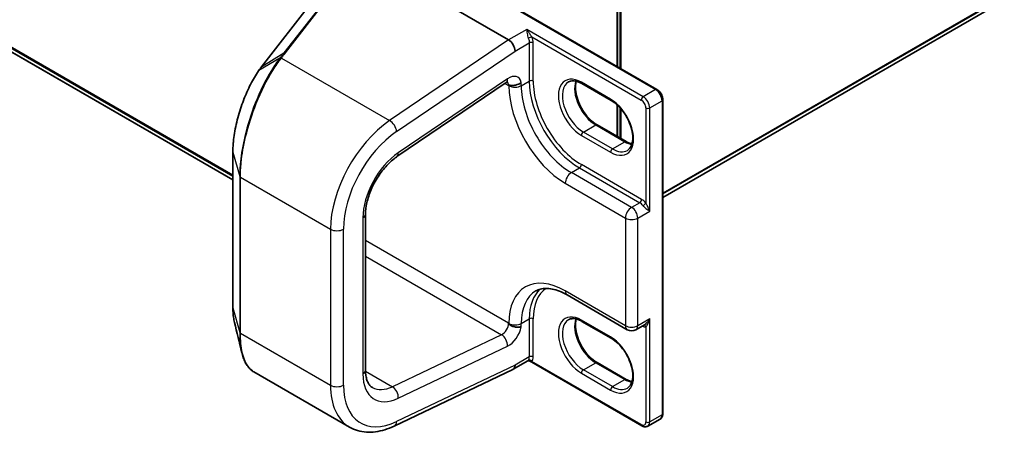
# Model space of a CAD drawing. Units: millimetres. Extents: x 7 to 8073, y 4 to 1690.
# Drawn here: x 40 to 51, y 70 to 75 of the extents above; entities that cross this region are included whole.
import ezdxf

# ---------------------------------------------------------------- set-up
doc = ezdxf.new("R2010")
doc.units = ezdxf.units.MM
doc.header["$LTSCALE"] = 0.5
doc.layers.get('Defpoints').update_dxf_attribs({"lineweight": 25})
for name, color, linetype, lineweight in [('Dimension (ISO)', 7, 'Continuous', 18), ('Visible (ISO)', 7, 'Continuous', 35), ('Visible Narrow (ISO)', 7, 'Continuous', 25)]:
    doc.layers.add(name, color=color, linetype=linetype, lineweight=lineweight)
doc.styles.add('Note Text (TK)', font='MS PGothic.ttf')
doc.dimstyles.new('Default - Method 1b (TK)', dxfattribs={"dimscale": 0.5, "dimtxt": 2.5, "dimasz": 2.5, "dimexe": 1, "dimexo": 1.5, "dimgap": 1, "dimtad": 1, "dimrnd": 1e-08, "dimdsep": 46, "dimtxsty": 'Note Text (TK)', "dimblk": 'OPEN', "dimcen": 0.09, "dimdle": 5, "dimclrd": 100, "dimclre": 100, "dimclrt": 7, "dimadec": 1, "dimazin": 1, "dimtfac": 1, "dimtmove": 0, "dimatfit": 3, "dimldrblk": 'OPEN', "dimfxl": 1, "dimtolj": 1, "dimlwd": -1, "dimlwe": -1, "dimarcsym": 0})

# ---------------------------------------------------------------- blocks, each defined once
blk = doc.blocks.new('_Open')
at = {"color": 0, "linetype": 'ByBlock', "lineweight": -2}
for p, q in [((-1, 0.1667), (0, 0)), ((-1, -0.1667), (0, 0)), ((0, 0), (-1, 0))]:
    blk.add_line(p, q, dxfattribs=at)
blk = doc.blocks.new('*D17')
at = {"layer": 'Defpoints', "color": 0}
for p in [(74.464, 89.018), (81.182, 85.139), (46.838, 70.301)]:
    blk.add_point(p, dxfattribs=at)
at = {"layer": 'Dimension (ISO)', "color": 100}
for p, q in [((75.211, 88.586), (81.68, 84.851)), ((52.452, 68.314), (80.103, 84.507)), ((47.585, 69.87), (51.872, 67.395))]:
    blk.add_line(p, q, dxfattribs=at)
at = {"layer": 'Dimension (ISO)', "color": 100, "xscale": 1.25, "yscale": 1.25, "zscale": 1.25}
for p, rotation in [((81.182, 85.139), 30.3542871122356), ((51.373, 67.683), 210.3542871122356)]:
    blk.add_blockref('_Open', p, dxfattribs=dict(at, rotation=rotation))
at = {"layer": 'Dimension (ISO)', "color": 7, "insert": (64.838, 76.738), "char_height": 1.25, "attachment_point": 4, "rotation": 30.3543, "style": 'Note Text (TK)'}
blk.add_mtext('\\A1;{\\Q-29.646;\\W0.819;\\H0.816x; \\fＭＳ Ｐゴシック|b0|i0;430}', dxfattribs=at)

msp = doc.modelspace()

# ---------------------------------------------------------------- linework, layer by layer
at = {"layer": 'Visible (ISO)'}
for p, q in [((16.49159, 87.93103), (42.37212, 72.9889)), ((47.06659, 72.79534), (73.28239, 87.93103)), ((43.64873, 75.51651), (45.38196, 74.51583)), ((46.57162, 74.22288), (46.57162, 75.52758)), ((46.60697, 75.57404), (46.60697, 74.20247)), ((45.06262, 75.0941), (47.0021, 73.97434)), ((43.23201, 74.92654), (42.68432, 74.22042)), ((44.16369, 73.2407), (45.35507, 74.0489)), ((46.50187, 73.85502), (46.18367, 74.03873)), ((47.06659, 70.43334), (47.06659, 73.86263)), ((46.57162, 73.45946), (46.57162, 73.80232)), ((46.60697, 73.76534), (46.60697, 73.43904)), ((46.34802, 73.58855), (46.66622, 73.40484)), ((42.37212, 73.29422), (42.37212, 71.59088)), ((43.82026, 70.90848), (43.82026, 72.61182)), ((46.02036, 71.73095), (46.67797, 71.35128)), ((46.50187, 71.25856), (46.18367, 71.44227)), ((46.77297, 71.35128), (46.86471, 71.40425)), ((45.59046, 71.0098), (45.43196, 70.91829)), ((46.83775, 70.30122), (45.61111, 71.00942)), ((46.34802, 70.99209), (46.66622, 70.80838)), ((42.59969, 70.89065), (43.64453, 70.28741)), ((44.13206, 70.29908), (45.42953, 70.9171)), ((46.90275, 70.29775), (47.0371, 70.37532))]:
    msp.add_line(p, q, dxfattribs=at)
msp.add_arc((46.72547, 71.43355), 0.095, 240, 300, dxfattribs=at)
for centre, major_axis, ratio, start_param, end_param in [((45.38196, 74.43387), (0.04981, -0.08693), 0.57734188, 0.78921066, 2.36000699), ((42.74015, 73.55541), (-0.23297, -0.83315), 0.38955025, 3.90436965, 3.98614123), ((45.38196, 71.00489), (0.05, -0.0866), 0.57735027, 6.19911465, 7.06858347), ((45.38196, 71.0052), (-0.04981, 0.08693), 0.57734188, 3.0977936, 3.92699803)]:
    msp.add_ellipse(centre, major_axis=major_axis, ratio=ratio, start_param=start_param, end_param=end_param, dxfattribs=at)
for points, knots in [([(42.65219, 74.17653), (42.63707, 74.15471), (42.62217, 74.13143), (42.59298, 74.08228), (42.5787, 74.0564), (42.55097, 74.00239), (42.53752, 73.97426), (42.51171, 73.91617), (42.49933, 73.8862), (42.4759, 73.82488), (42.46484, 73.79353), (42.44427, 73.73), (42.43477, 73.69781), (42.41756, 73.63322), (42.40985, 73.60081), (42.39644, 73.53642), (42.39074, 73.50445), (42.38153, 73.44164), (42.37802, 73.41081), (42.37332, 73.35098), (42.37212, 73.32198), (42.37212, 73.29422)], [0, 0, 0, 0, 0.098851305, 0.098851305, 0.197702611, 0.197702611, 0.296553916, 0.296553916, 0.395405221, 0.395405221, 0.494256527, 0.494256527, 0.593107832, 0.593107832, 0.691959137, 0.691959137, 0.790810443, 0.790810443, 0.889661748, 0.889661748, 0.988513053, 0.988513053, 0.988513053, 0.988513053]), ([(45.37525, 74.05869), (45.37525, 74.05869), (45.37473, 74.05863), (45.37228, 74.05797), (45.3698, 74.05713), (45.36337, 74.05407), (45.35943, 74.05185), (45.35507, 74.0489)], [4.331900465, 4.331900465, 4.331900465, 4.331900465, 4.450589593, 4.450589593, 4.625122518, 4.625122518, 4.799655443, 4.799655443, 4.799655443, 4.799655443]), ([(45.3855, 74.01896), (45.38637, 74.01946), (45.38756, 74.01976), (45.39239, 74.02024), (45.39718, 74.01982), (45.41305, 74.01871), (45.4252, 74.01814), (45.45221, 74.02084), (45.46518, 74.02357), (45.48537, 74.03054), (45.49284, 74.03381), (45.50682, 74.04141), (45.51327, 74.04573), (45.51931, 74.0507), (45.51958, 74.05093), (45.51985, 74.05116)], [-0.176073311, -0.176073311, -0.176073311, -0.176073311, -0.162651187, -0.162651187, -0.133348671, -0.133348671, -0.089079478, -0.089079478, -0.049544454, -0.049544454, -0.024773782, -0.024773782, 0, 0, 0.00117786, 0.00117786, 0.00117786, 0.00117786]), ([(46.18367, 74.03873), (46.17171, 74.04564), (46.15988, 74.05138), (46.13691, 74.06044), (46.12577, 74.06376), (46.10454, 74.06805), (46.09447, 74.06902), (46.07561, 74.06882), (46.06684, 74.06764), (46.05059, 74.06339), (46.04311, 74.06032), (46.03617, 74.05632)], [1.570796327, 1.570796327, 1.570796327, 1.570796327, 1.727875959, 1.727875959, 1.884955592, 1.884955592, 2.042035225, 2.042035225, 2.199114858, 2.199114858, 2.35619449, 2.35619449, 2.35619449, 2.35619449]), ([(46.12093, 74.06463), (46.11656, 74.04996), (46.11367, 74.03333), (46.11096, 73.98967), (46.11287, 73.96117), (46.12399, 73.90115), (46.13324, 73.86963), (46.15839, 73.80683), (46.17434, 73.77557), (46.21129, 73.71677), (46.2323, 73.68925), (46.27697, 73.64096), (46.30062, 73.62017), (46.3322, 73.59815), (46.34014, 73.5931), (46.34802, 73.58855)], [2.85569859, 2.85569859, 2.85569859, 2.85569859, 3.07242606, 3.07242606, 3.37692015, 3.37692015, 3.68314768, 3.68314768, 3.99182849, 3.99182849, 4.30111676, 4.30111676, 4.6089346, 4.6089346, 4.71238898, 4.71238898, 4.71238898, 4.71238898]), ([(47.06659, 73.86263), (47.06659, 73.87134), (47.06542, 73.88009), (47.06123, 73.89741), (47.0582, 73.90598), (47.05056, 73.92253), (47.04595, 73.93051), (47.03544, 73.9454), (47.02953, 73.95231), (47.01663, 73.9646), (47.00963, 73.96999), (47.0021, 73.97434)], [6.28318531, 6.28318531, 6.28318531, 6.28318531, 6.59734457, 6.59734457, 6.91150384, 6.91150384, 7.2256631, 7.2256631, 7.53982237, 7.53982237, 7.85398163, 7.85398163, 7.85398163, 7.85398163]), ([(46.67937, 73.30969), (46.69685, 73.31978), (46.71128, 73.33595), (46.73013, 73.37809), (46.73568, 73.40155), (46.73893, 73.4539), (46.73702, 73.4824), (46.7259, 73.54242), (46.71665, 73.57394), (46.6915, 73.63674), (46.67555, 73.668), (46.6386, 73.7268), (46.61759, 73.75432), (46.57292, 73.80261), (46.54927, 73.8234), (46.51769, 73.84542), (46.50975, 73.85047), (46.50187, 73.85502)], [5.49778714, 5.49778714, 5.49778714, 5.49778714, 5.89356982, 5.89356982, 6.21401871, 6.21401871, 6.5185128, 6.5185128, 6.82474033, 6.82474033, 7.13342114, 7.13342114, 7.44270942, 7.44270942, 7.75052725, 7.75052725, 7.85398163, 7.85398163, 7.85398163, 7.85398163]), ([(46.66622, 73.40484), (46.67819, 73.39793), (46.69001, 73.39219), (46.71091, 73.38395), (46.7201, 73.38104), (46.72896, 73.37893)], [4.71238898, 4.71238898, 4.71238898, 4.71238898, 4.869468613, 4.869468613, 4.998283049, 4.998283049, 4.998283049, 4.998283049]), ([(43.82026, 72.61182), (43.82026, 72.65041), (43.82515, 72.69357), (43.84551, 72.78496), (43.86117, 72.83325), (43.90228, 72.92945), (43.92784, 72.97732), (43.98609, 73.06692), (44.01876, 73.10864), (44.0873, 73.18142), (44.12313, 73.21252), (44.16009, 73.23824), (44.16189, 73.23948), (44.16369, 73.2407)], [0, 0, 0, 0, 0.2870558, 0.2870558, 0.57997467, 0.57997467, 0.87668065, 0.87668065, 1.17338662, 1.17338662, 1.46842483, 1.46842483, 1.48352986, 1.48352986, 1.48352986, 1.48352986]), ([(45.68036, 71.77404), (45.69567, 71.78288), (45.71219, 71.78968), (45.74842, 71.79916), (45.76815, 71.80182), (45.81108, 71.80229), (45.83428, 71.80008), (45.88358, 71.79011), (45.90969, 71.78235), (45.96384, 71.76099), (45.99188, 71.74739), (46.02036, 71.73095)], [3.926990817, 3.926990817, 3.926990817, 3.926990817, 4.08407045, 4.08407045, 4.241150082, 4.241150082, 4.398229715, 4.398229715, 4.555309348, 4.555309348, 4.71238898, 4.71238898, 4.71238898, 4.71238898]), ([(42.37212, 71.59088), (42.37212, 71.57887), (42.37235, 71.56709), (42.37324, 71.54402), (42.37391, 71.53275), (42.37571, 71.51074), (42.37683, 71.50001), (42.37953, 71.47914), (42.3811, 71.46899), (42.3847, 71.44931), (42.38673, 71.43978), (42.38898, 71.43056)], [0, 0, 0, 0, 0.042773735, 0.042773735, 0.085547471, 0.085547471, 0.128321206, 0.128321206, 0.171094942, 0.171094942, 0.213868677, 0.213868677, 0.213868677, 0.213868677]), ([(45.51985, 71.38383), (45.51958, 71.38374), (45.51931, 71.38366), (45.51327, 71.38184), (45.50682, 71.38053), (45.49284, 71.37891), (45.48537, 71.3786), (45.46518, 71.37924), (45.45221, 71.38102), (45.4252, 71.3881), (45.41305, 71.39332), (45.39718, 71.40329), (45.39239, 71.40738), (45.38756, 71.41288), (45.38637, 71.41452), (45.3855, 71.41603)], [-0.0689742454, -0.0689742454, -0.0689742454, -0.0689742454, -0.0685159012, -0.0685159012, -0.0588756101, -0.0588756101, -0.0492365288, -0.0492365288, -0.0338521541, -0.0338521541, -0.0166255591, -0.0166255591, -0.0052229891, -0.0052229891, 0, 0, 0, 0]), ([(46.18367, 71.44227), (46.17171, 71.44918), (46.15988, 71.45492), (46.13691, 71.46398), (46.12577, 71.4673), (46.10454, 71.47159), (46.09447, 71.47256), (46.07561, 71.47236), (46.06684, 71.47119), (46.05059, 71.46693), (46.04311, 71.46386), (46.03617, 71.45986)], [1.570796327, 1.570796327, 1.570796327, 1.570796327, 1.727875959, 1.727875959, 1.884955592, 1.884955592, 2.042035225, 2.042035225, 2.199114858, 2.199114858, 2.35619449, 2.35619449, 2.35619449, 2.35619449]), ([(46.12093, 71.46818), (46.11656, 71.4535), (46.11367, 71.43687), (46.11096, 71.39321), (46.11287, 71.36471), (46.12399, 71.30469), (46.13324, 71.27317), (46.15839, 71.21037), (46.17434, 71.17911), (46.21129, 71.12032), (46.2323, 71.09279), (46.27697, 71.0445), (46.30062, 71.02371), (46.3322, 71.0017), (46.34014, 70.99664), (46.34802, 70.99209)], [2.85569859, 2.85569859, 2.85569859, 2.85569859, 3.07242606, 3.07242606, 3.37692015, 3.37692015, 3.68314768, 3.68314768, 3.99182849, 3.99182849, 4.30111676, 4.30111676, 4.6089346, 4.6089346, 4.71238898, 4.71238898, 4.71238898, 4.71238898]), ([(46.67937, 70.71323), (46.69685, 70.72332), (46.71128, 70.73949), (46.73013, 70.78163), (46.73568, 70.80509), (46.73893, 70.85744), (46.73702, 70.88594), (46.7259, 70.94596), (46.71665, 70.97748), (46.6915, 71.04028), (46.67555, 71.07154), (46.6386, 71.13034), (46.61759, 71.15786), (46.57292, 71.20615), (46.54927, 71.22694), (46.51769, 71.24896), (46.50975, 71.25401), (46.50187, 71.25856)], [5.49778714, 5.49778714, 5.49778714, 5.49778714, 5.89356982, 5.89356982, 6.21401871, 6.21401871, 6.5185128, 6.5185128, 6.82474033, 6.82474033, 7.13342114, 7.13342114, 7.44270942, 7.44270942, 7.75052725, 7.75052725, 7.85398163, 7.85398163, 7.85398163, 7.85398163]), ([(42.59969, 70.89065), (42.58713, 70.89789), (42.57528, 70.90673), (42.55315, 70.92726), (42.54288, 70.93895), (42.52392, 70.96492), (42.51523, 70.9792), (42.4994, 71.01018), (42.49225, 71.02689), (42.47948, 71.0626), (42.47385, 71.08161), (42.46898, 71.1017)], [0.704388601, 0.704388601, 0.704388601, 0.704388601, 0.798076123, 0.798076123, 0.891763644, 0.891763644, 0.985451166, 0.985451166, 1.079138688, 1.079138688, 1.17282621, 1.17282621, 1.17282621, 1.17282621]), ([(45.59046, 71.0098), (45.59108, 71.01016), (45.59196, 71.0106), (45.59425, 71.01144), (45.59567, 71.01183), (45.59887, 71.01227), (45.60063, 71.01232), (45.6041, 71.012), (45.60579, 71.01163), (45.60878, 71.01063), (45.61007, 71.01002), (45.61111, 71.00942)], [0.0285065032, 0.0285065032, 0.0285065032, 0.0285065032, 0.0357459948, 0.0357459948, 0.0429854864, 0.0429854864, 0.050224978, 0.050224978, 0.0574644696, 0.0574644696, 0.0647039612, 0.0647039612, 0.0647039612, 0.0647039612]), ([(43.89453, 70.72042), (43.88667, 70.72496), (43.8794, 70.73054), (43.86544, 70.74466), (43.85876, 70.75324), (43.84635, 70.7742), (43.84064, 70.78659), (43.831, 70.81528), (43.82708, 70.83157), (43.82171, 70.86762), (43.82026, 70.88737), (43.82026, 70.90848)], [5.497787144, 5.497787144, 5.497787144, 5.497787144, 5.654866776, 5.654866776, 5.811946409, 5.811946409, 5.969026042, 5.969026042, 6.126105675, 6.126105675, 6.283185307, 6.283185307, 6.283185307, 6.283185307]), ([(46.66622, 70.80838), (46.67819, 70.80147), (46.69001, 70.79573), (46.71091, 70.78749), (46.7201, 70.78458), (46.72896, 70.78248)], [4.71238898, 4.71238898, 4.71238898, 4.71238898, 4.869468613, 4.869468613, 4.998283049, 4.998283049, 4.998283049, 4.998283049]), ([(47.0371, 70.37532), (47.04128, 70.37774), (47.04513, 70.38073), (47.05182, 70.38751), (47.05467, 70.39127), (47.05935, 70.39918), (47.06119, 70.40332), (47.06402, 70.41174), (47.06501, 70.41602), (47.0663, 70.42465), (47.06659, 70.42899), (47.06659, 70.43334)], [5.497787144, 5.497787144, 5.497787144, 5.497787144, 5.654866776, 5.654866776, 5.811946409, 5.811946409, 5.969026042, 5.969026042, 6.126105675, 6.126105675, 6.283185307, 6.283185307, 6.283185307, 6.283185307]), ([(43.64453, 70.28741), (43.67245, 70.27129), (43.70233, 70.25857), (43.76454, 70.24036), (43.79685, 70.23485), (43.86263, 70.23073), (43.8961, 70.2321), (43.96341, 70.24112), (43.99726, 70.24877), (44.06483, 70.26977), (44.09857, 70.28313), (44.13206, 70.29908)], [0.785398163, 0.785398163, 0.785398163, 0.785398163, 0.925024504, 0.925024504, 1.064650844, 1.064650844, 1.204277184, 1.204277184, 1.343903524, 1.343903524, 1.483529864, 1.483529864, 1.483529864, 1.483529864]), ([(46.90275, 70.29775), (46.89856, 70.29533), (46.89404, 70.2935), (46.88483, 70.29109), (46.88014, 70.29051), (46.87095, 70.29041), (46.86645, 70.29088), (46.85774, 70.29264), (46.85354, 70.29393), (46.84542, 70.29713), (46.84151, 70.29904), (46.83775, 70.30122)], [0.785398163, 0.785398163, 0.785398163, 0.785398163, 0.942477796, 0.942477796, 1.099557429, 1.099557429, 1.256637061, 1.256637061, 1.413716694, 1.413716694, 1.570796327, 1.570796327, 1.570796327, 1.570796327])]:
    msp.add_open_spline(points, degree=3, knots=knots, dxfattribs=at)
for points in [[(45.3855, 74.01896), (45.38431, 74.01827), (45.38313, 74.01759), (45.38196, 74.01692)], [(42.46898, 71.1017), (42.44223, 71.21199), (42.4155, 71.32212), (42.38898, 71.43056)], [(45.38196, 71.42216), (45.38313, 71.42014), (45.38431, 71.41809), (45.3855, 71.41603)]]:
    msp.add_open_spline(points, degree=3, dxfattribs=at)
at = {"layer": 'Visible Narrow (ISO)'}
for p, q in [((42.37212, 73.03727), (16.31987, 88.07854)), ((16.32479, 88.0657), (42.37212, 73.02726)), ((73.4541, 88.07854), (47.06659, 72.8437)), ((47.06659, 72.8337), (73.44919, 88.0657)), ((42.37212, 72.98904), (16.49029, 87.93193)), ((73.28369, 87.93193), (47.06659, 72.79548)), ((46.56283, 75.51533), (46.56283, 74.22795)), ((46.59819, 75.56179), (46.59819, 74.20754)), ((43.47765, 75.08076), (42.9295, 74.37404)), ((42.94761, 74.37563), (43.49577, 75.08235)), ((45.03262, 75.10128), (46.9871, 73.97286)), ((42.68806, 74.22377), (43.23576, 74.9299)), ((45.57995, 74.63014), (45.38196, 74.51583)), ((46.85275, 73.89529), (45.57995, 74.63014)), ((45.38196, 74.51583), (44.0829, 73.63458)), ((45.63612, 74.54872), (46.83153, 73.85855)), ((45.45267, 74.39304), (45.60824, 74.48286)), ((45.60824, 74.48286), (45.60824, 74.06675)), ((45.65066, 74.06675), (45.65066, 74.48286)), ((42.88567, 74.31766), (42.65598, 74.18004)), ((42.68806, 74.22377), (42.9295, 74.37404)), ((42.90172, 74.31653), (44.0829, 73.63458)), ((44.15977, 73.51597), (45.45267, 74.39304)), ((45.36964, 74.09083), (44.17826, 73.28263)), ((45.34196, 74.04001), (45.38196, 74.01692)), ((45.3855, 74.01896), (45.3855, 74.01572)), ((45.51985, 74.01572), (45.60824, 74.06675)), ((45.51985, 74.01572), (45.51985, 74.05116)), ((46.49566, 73.86875), (46.17746, 74.05247)), ((46.9871, 73.97286), (46.85275, 73.89529)), ((46.56283, 73.81037), (46.56283, 73.46453)), ((46.59819, 73.77526), (46.59819, 73.44412)), ((46.88103, 73.77282), (46.88103, 72.73323)), ((46.92346, 73.77282), (47.05781, 73.85038)), ((46.92346, 72.64605), (46.92346, 73.77282)), ((47.05781, 73.85038), (47.05781, 70.4211)), ((46.19867, 73.5095), (46.33302, 73.58706)), ((46.33302, 73.58706), (46.65122, 73.40335)), ((46.17746, 73.47275), (46.49566, 73.28904)), ((46.51687, 73.32578), (46.19867, 73.5095)), ((46.51687, 73.32578), (46.65122, 73.40335)), ((42.3725, 71.58815), (42.3725, 73.29149)), ((42.3725, 73.29149), (42.44594, 73.02561)), ((46.06786, 73.06655), (46.15624, 73.11758)), ((46.15624, 73.11758), (46.81385, 72.73791)), ((46.83507, 72.77465), (46.17746, 73.15432)), ((42.44594, 73.02561), (42.44594, 71.32228)), ((42.45435, 71.31276), (42.45435, 73.0161)), ((42.45435, 73.0161), (43.43742, 72.44852)), ((46.72547, 72.68688), (46.06786, 73.06655)), ((46.00068, 72.9502), (46.65829, 72.57052)), ((46.81385, 72.73791), (46.72547, 72.68688)), ((43.79097, 72.57099), (43.79097, 70.86766)), ((46.65829, 72.57052), (46.65829, 71.39477)), ((46.79264, 72.57052), (46.92346, 72.64605)), ((46.79264, 71.39477), (46.79264, 72.57052)), ((43.43742, 72.44852), (43.43742, 70.74519)), ((43.57884, 70.74519), (43.57884, 72.44852)), ((45.38196, 71.42216), (43.82026, 72.3238)), ((43.82026, 72.1537), (45.30509, 71.29643)), ((46.65829, 71.39477), (46.00068, 71.77444)), ((42.3725, 71.58815), (42.44594, 71.32228)), ((45.3855, 71.41926), (45.3855, 71.41603)), ((45.51985, 71.41926), (45.60824, 71.4703)), ((45.51985, 71.38383), (45.51985, 71.41926)), ((45.60824, 71.4703), (45.60824, 71.05388)), ((45.65066, 71.05388), (45.65066, 71.4703)), ((46.49566, 71.2723), (46.17746, 71.45601)), ((46.92346, 71.4703), (46.79264, 71.39477)), ((46.92346, 70.34353), (46.92346, 71.4703)), ((42.45435, 71.31276), (43.43742, 70.74519)), ((45.30509, 71.29643), (44.11371, 70.72895)), ((46.88103, 71.38312), (46.88103, 70.34353)), ((44.17826, 70.60323), (45.36964, 71.17071)), ((45.45267, 70.96438), (44.15977, 70.34854)), ((45.60824, 71.05388), (45.45267, 70.96407)), ((45.45267, 70.96407), (45.45267, 70.96438)), ((46.83153, 70.31495), (45.6362, 71.00508)), ((46.19867, 70.91304), (46.33302, 70.9906)), ((46.33302, 70.9906), (46.65122, 70.80689)), ((43.82037, 70.89831), (44.11371, 70.72895)), ((46.17746, 70.87629), (46.49566, 70.69258)), ((46.51687, 70.72932), (46.19867, 70.91304)), ((46.51687, 70.72932), (46.65122, 70.80689)), ((47.05781, 70.4211), (46.92346, 70.34353))]:
    msp.add_line(p, q, dxfattribs=at)
for centre, major_axis, ratio, start_param, end_param in [((45.61491, 74.53647), (0.02766, 0.01161), 0.17540611, 0.62665964, 2.19745597), ((45.62945, 74.47061), (0.03, 0), 0.57735027, 0.78539816, 2.35619449), ((42.90356, 74.2932), (-0.02376, 0.01832), 0.67889657, 5.26363779, 6.04132892), ((42.9057, 74.29595), (-0.02367, 0.01844), 0.67726022, 5.26696611, 6.04394804), ((42.94946, 74.3523), (-0.02371, 0.01839), 0.67794491, 5.26557912, 6.0374212), ((42.67685, 74.15945), (-0.02466, 0.01708), 0.62210832, 6.00944422, 6.28318531), ((42.70802, 74.20203), (-0.02371, 0.01839), 0.67794491, 6.0374212, 6.28318531), ((45.29893, 74.13165), (0.05614, -0.08276), 0.52483389, 0, 0.74541161), ((45.38196, 73.93527), (0.1, 0.17321), 0.57735027, 5.72186243, 7.15584993), ((46.17746, 73.76261), (-0.1775, 0.30744), 0.57735027, 5.49778714, 8.6393798), ((45.31125, 73.97609), (0.05, 0.0866), 0.57735027, 5.49778714, 6.11527958), ((45.45267, 74.05451), (-0.095, 0), 0.57735027, 0.78539816, 2.35619449), ((46.00068, 73.66055), (0.435, -0.75344), 0.57735027, 3.92699082, 5.49778714), ((46.06786, 73.69933), (-0.3875, 0.67117), 0.57735027, 0.78539816, 2.35619449), ((45.62945, 74.05451), (0.03, 0), 0.57735027, 0.78539816, 2.35619449), ((46.15624, 73.75036), (0.3875, -0.67117), 0.57735027, 3.92699082, 5.49778714), ((46.17746, 73.76261), (-0.3725, 0.64519), 0.57735027, 0.78539816, 2.35619449), ((46.19867, 73.77486), (-0.1625, 0.28146), 0.57735027, 0, 2.35619449), ((46.33302, 73.85242), (0.1625, -0.28146), 0.57735027, 3.58855191, 5.49778714), ((46.19867, 74.06471), (-0.015, -0.02598), 0.57735027, 5.49778714, 6.28318531), ((46.9871, 73.94836), (0.015, 0.02598), 0.57735027, 0, 0.78539816), ((46.9871, 73.89121), (0.05, -0.0866), 0.57735027, 0.78539816, 2.35619449), ((46.51687, 73.881), (-0.015, -0.02598), 0.57735027, 5.49778714, 6.28318531), ((46.49566, 73.5789), (0.1775, -0.30744), 0.57735027, 5.49778714, 8.6393798), ((46.85275, 73.8708), (0.015, 0.02598), 0.57735027, 0.78539816, 2.35619449), ((46.83153, 73.80139), (0.035, -0.06062), 0.57735027, 0.78539816, 2.35619449), ((46.85275, 73.81364), (-0.05, 0.0866), 0.57735027, 3.92699082, 5.49778714), ((47.03659, 73.86263), (0.03, 0), 0.57735027, 5.49778714, 6.28318531), ((46.90224, 73.78506), (0.03, 0), 0.57735027, 3.92699082, 5.49778714), ((44.14453, 72.85677), (-0.5, -0.86603), 0.57735027, 4.01425728, 5.49778714), ((44.08906, 73.5568), (0.05614, -0.08276), 0.52483389, 0.74541161, 2.31620793), ((46.33302, 73.56257), (0.015, 0.02598), 0.57735027, 0, 0.78539816), ((44.21524, 72.81594), (0.45, 0.77942), 0.57735027, 0.87266463, 2.35619449), ((46.19867, 73.485), (-0.015, -0.02598), 0.57735027, 3.92699082, 5.49778714), ((46.51687, 73.30129), (0.015, 0.02598), 0.57735027, 0.78539816, 2.35619449), ((46.51687, 73.59115), (0.1625, -0.28146), 0.57735027, 5.49778714, 6.28318531), ((46.65122, 73.37886), (0.015, 0.02598), 0.57735027, 0, 0.78539816), ((46.65122, 73.66871), (0.1625, -0.28146), 0.57735027, 5.49778714, 5.83622605), ((42.40212, 73.29422), (-0.03, 0), 0.57735027, 0, 0.15814306), ((44.21524, 72.81594), (-0.3, -0.51962), 0.57735027, 4.01425728, 5.49778714), ((44.10755, 73.32345), (0.05614, -0.08276), 0.52483389, 0, 0.74541161), ((46.15624, 73.14207), (0.015, 0.02598), 0.57735027, 3.92699082, 5.49778714), ((42.47556, 73.02834), (-0.03, 0), 0.57735027, 0.15814306, 0.78539816), ((46.06786, 72.98898), (-0.0475, -0.08227), 0.57735027, 3.92699082, 5.49778714), ((46.72547, 72.60931), (-0.0475, -0.08227), 0.57735027, 3.92699082, 5.49778714), ((46.72547, 72.60931), (-0.0475, 0.08227), 0.57735027, 3.92699082, 5.49778714), ((46.81385, 72.7624), (0.015, 0.02598), 0.57735027, 3.92699082, 5.49778714), ((46.81385, 72.66034), (0.0475, -0.08227), 0.57735027, 1.80934354, 2.35619449), ((46.83507, 72.67259), (-0.0625, 0.10825), 0.57735027, 4.95093619, 5.49778714), ((46.85982, 72.72098), (0.02364, 0.01847), 0.19293098, 4.08330415, 5.65410048), ((43.72026, 72.61182), (0.1, 0), 0.57735027, 5.49778714, 6.28318531), ((46.72547, 72.60931), (0.095, 0), 0.57735027, 3.92699082, 5.49778714), ((43.50813, 72.48934), (0.1, 0), 0.57735027, 3.92699082, 5.49778714), ((46.00068, 71.06409), (-0.435, 0.75344), 0.57735027, 5.49778714, 7.06858347), ((46.06786, 71.10287), (-0.3875, 0.67117), 0.57735027, 0, 0.78539816), ((46.15624, 71.1539), (-0.3875, 0.67117), 0.57735027, 0.12226113, 0.78539816), ((46.17746, 71.16615), (-0.3725, 0.64519), 0.57735027, 0.04068686, 0.78539816), ((46.06786, 71.81322), (-0.0475, -0.08227), 0.57735027, 5.49778714, 6.28318531), ((42.40212, 71.59088), (-0.03, 0), 0.57735027, 0, 0.15814306), ((46.17746, 71.16615), (-0.1775, 0.30744), 0.57735027, 5.49778714, 8.6393798), ((45.31125, 71.38133), (-0.05, -0.0866), 0.57735027, 0.6981317, 2.35619449), ((45.45267, 71.45805), (-0.095, 0), 0.57735027, 0.78539816, 2.35619449), ((45.62945, 71.45805), (0.03, 0), 0.57735027, 0.78539816, 2.35619449), ((46.19867, 71.1784), (-0.1625, 0.28146), 0.57735027, 0, 2.35619449), ((46.33302, 71.25597), (0.1625, -0.28146), 0.57735027, 3.58855191, 5.49778714), ((46.19867, 71.46825), (-0.015, -0.02598), 0.57735027, 5.49778714, 6.28318531), ((46.72547, 71.43355), (-0.0475, -0.08227), 0.57735027, 5.49778714, 6.28318531), ((46.72547, 71.43355), (-0.095, 0), 0.57735027, 0.78539816, 2.35619449), ((46.72547, 71.43355), (0.0475, -0.08227), 0.57735027, 0, 0.78539816), ((46.83507, 71.49683), (0.0625, -0.10825), 0.57735027, 5.5757021, 6.04463809), ((46.85982, 71.37087), (-0.00374, 0.02977), 0.79337526, 5.03488898, 6.17269208), ((42.47556, 71.32501), (-0.03, 0), 0.57735027, 0.15814306, 0.78539816), ((45.29893, 71.21154), (-0.043, 0.09028), 0.62547267, 3.97460237, 5.54539869), ((45.38196, 71.34051), (0.1, 0.17321), 0.57735027, 3.83972435, 5.27371186), ((46.51687, 71.28454), (-0.015, -0.02598), 0.57735027, 5.49778714, 6.28318531), ((46.49566, 70.98244), (0.1775, -0.30744), 0.57735027, 5.49778714, 8.6393798), ((45.53753, 71.09471), (0.05, -0.0866), 0.57735027, 0.21678786, 0.78539816), ((45.61499, 70.99283), (-0.02328, 0.01893), 0.79738517, 4.41709392, 5.98789025), ((45.62945, 71.04163), (0.03, 0), 0.57735027, 0.78539816, 2.35619449), ((45.55874, 71.10695), (0.065, -0.11258), 0.57735027, 0.21678786, 0.78539816), ((46.33302, 70.96611), (0.015, 0.02598), 0.57735027, 0, 0.78539816), ((43.72026, 70.90848), (0.1, 0), 0.57735027, 5.49778714, 6.28318531), ((44.21524, 71.11261), (-0.3, -0.51962), 0.57735027, 5.49778714, 6.98131701), ((46.19867, 70.88854), (-0.015, -0.02598), 0.57735027, 3.92699082, 5.49778714), ((43.50813, 70.78601), (0.1, 0), 0.57735027, 3.92699082, 5.49778714), ((44.14453, 71.15343), (-0.5, -0.86603), 0.57735027, 5.49778714, 6.28318531), ((44.21524, 71.11261), (-0.45, -0.77942), 0.57735027, 5.49778714, 6.98131701), ((46.65122, 70.7824), (0.015, 0.02598), 0.57735027, 0, 0.78539816), ((46.65122, 71.07225), (0.1625, -0.28146), 0.57735027, 5.49778714, 5.83622605), ((44.14453, 71.15343), (-0.25, -0.43301), 0.57735027, 0, 0.6981317), ((44.10755, 70.64405), (-0.043, 0.09028), 0.62547267, 3.97460237, 5.54539869), ((46.51687, 70.70483), (0.015, 0.02598), 0.57735027, 0.78539816, 2.35619449), ((46.51687, 70.99469), (0.1625, -0.28146), 0.57735027, 5.49778714, 6.28318531), ((46.9871, 70.46192), (0.05, -0.0866), 0.57735027, 0, 0.78539816), ((47.03659, 70.43334), (0.03, 0), 0.57735027, 5.49778714, 6.28318531), ((44.08906, 70.38936), (0.043, -0.09028), 0.62547267, 0, 0.83300971), ((46.83153, 70.37211), (0.035, -0.06062), 0.57735027, 5.49778714, 7.06858347), ((46.85275, 70.3272), (-0.015, -0.02598), 0.57735027, 5.49778714, 6.28318531), ((46.90224, 70.35578), (0.03, 0), 0.57735027, 3.92699082, 5.49778714), ((46.85275, 70.38436), (0.05, -0.0866), 0.57735027, 0, 0.78539816)]:
    msp.add_ellipse(centre, major_axis=major_axis, ratio=ratio, start_param=start_param, end_param=end_param, dxfattribs=at)
for points, knots in [([(45.63612, 74.54872), (45.6339, 74.552), (45.63165, 74.55547), (45.62515, 74.56563), (45.62082, 74.57255), (45.61084, 74.5881), (45.60507, 74.59681), (45.59292, 74.61402), (45.58641, 74.62257), (45.57995, 74.63014)], [-0.14433279, -0.14433279, -0.14433279, -0.14433279, -0.126861236, -0.126861236, -0.093798682, -0.093798682, -0.049656884, -0.049656884, 0.000525342, 0.000525342, 0.000525342, 0.000525342]), ([(45.57995, 74.63014), (45.58082, 74.62196), (45.58168, 74.6123), (45.58387, 74.59226), (45.58514, 74.58188), (45.5884, 74.56303), (45.59018, 74.55453), (45.59386, 74.54197), (45.59533, 74.53767), (45.59703, 74.5336)], [-0.000525342, -0.000525342, -0.000525342, -0.000525342, 0.049656884, 0.049656884, 0.093798682, 0.093798682, 0.126861236, 0.126861236, 0.14433279, 0.14433279, 0.14433279, 0.14433279]), ([(45.59703, 74.5336), (45.60067, 74.52494), (45.60349, 74.51614), (45.60727, 74.499), (45.60824, 74.49065), (45.60824, 74.48286)], [-0.0743227599, -0.0743227599, -0.0743227599, -0.0743227599, -0.03716138, -0.03716138, 0, 0, 0, 0]), ([(45.65066, 74.48286), (45.65066, 74.49297), (45.64941, 74.50381), (45.6445, 74.52606), (45.64084, 74.53747), (45.63612, 74.54872)], [0, 0, 0, 0, 0.03716138, 0.03716138, 0.0743227599, 0.0743227599, 0.0743227599, 0.0743227599]), ([(42.88348, 74.31485), (42.85258, 74.2749), (42.82178, 74.23005), (42.72809, 74.07762), (42.66748, 73.9554), (42.56953, 73.70704), (42.53037, 73.58311), (42.47937, 73.36606), (42.46332, 73.27252), (42.44877, 73.12895), (42.44594, 73.07576), (42.44594, 73.02561)], [-1.4727161, -1.4727161, -1.4727161, -1.4727161, -1.27099462, -1.27099462, -0.8456871, -0.8456871, -0.46982617, -0.46982617, -0.18070237, -0.18070237, 0, 0, 0, 0]), ([(42.45435, 73.0161), (42.45435, 73.0668), (42.45725, 73.12057), (42.47213, 73.2657), (42.48856, 73.36022), (42.54074, 73.57947), (42.5808, 73.7046), (42.68099, 73.9551), (42.74298, 74.07823), (42.83872, 74.23146), (42.87018, 74.27649), (42.90172, 74.31653)], [0, 0, 0, 0, 0.18070237, 0.18070237, 0.46982617, 0.46982617, 0.8456871, 0.8456871, 1.27099462, 1.27099462, 1.4727161, 1.4727161, 1.4727161, 1.4727161]), ([(42.88567, 74.31766), (42.8853, 74.31719), (42.88493, 74.31672), (42.8842, 74.31579), (42.88384, 74.31532), (42.88348, 74.31485)], [-0.00474419729, -0.00474419729, -0.00474419729, -0.00474419729, -0.00237209864, -0.00237209864, 0, 0, 0, 0]), ([(42.9295, 74.37404), (42.92222, 74.36465), (42.91492, 74.35525), (42.90031, 74.33646), (42.893, 74.32706), (42.88567, 74.31766)], [-0.0970203815, -0.0970203815, -0.0970203815, -0.0970203815, -0.0485101907, -0.0485101907, 0, 0, 0, 0]), ([(42.90172, 74.31653), (42.90207, 74.31699), (42.90243, 74.31745), (42.90314, 74.31837), (42.90349, 74.31883), (42.90385, 74.31929)], [0, 0, 0, 0, 0.00237209864, 0.00237209864, 0.00474419729, 0.00474419729, 0.00474419729, 0.00474419729]), ([(42.90385, 74.31929), (42.91116, 74.32867), (42.91846, 74.33806), (42.93304, 74.35685), (42.94033, 74.36624), (42.94761, 74.37563)], [0, 0, 0, 0, 0.0485101907, 0.0485101907, 0.0970203815, 0.0970203815, 0.0970203815, 0.0970203815]), ([(42.3725, 73.29149), (42.3725, 73.36913), (42.38206, 73.45743), (42.42045, 73.65172), (42.45164, 73.75815), (42.51893, 73.93327), (42.55219, 74.00508), (42.60969, 74.10936), (42.63264, 74.14649), (42.65598, 74.18004)], [-0.988513053, -0.988513053, -0.988513053, -0.988513053, -0.710915989, -0.710915989, -0.394953327, -0.394953327, -0.151905126, -0.151905126, 0, 0, 0, 0]), ([(42.65598, 74.18004), (42.66131, 74.18771), (42.66666, 74.19519), (42.67735, 74.20977), (42.68271, 74.21687), (42.68806, 74.22377)], [-0.069505603, -0.069505603, -0.069505603, -0.069505603, -0.0347736845, -0.0347736845, 0, 0, 0, 0]), ([(46.84879, 72.70643), (46.85135, 72.70314), (46.85421, 72.69995), (46.86204, 72.69196), (46.86721, 72.68736), (46.8791, 72.67747), (46.88581, 72.67241), (46.89808, 72.6635), (46.90368, 72.6596), (46.91418, 72.65239), (46.91908, 72.64906), (46.92346, 72.64605)], [0, 0, 0, 0, 0.01677051, 0.01677051, 0.043603326, 0.043603326, 0.078485986, 0.078485986, 0.110503294, 0.110503294, 0.143069037, 0.143069037, 0.143069037, 0.143069037]), ([(46.92346, 72.64605), (46.92127, 72.65207), (46.91874, 72.65832), (46.91316, 72.671), (46.91012, 72.67746), (46.90329, 72.69123), (46.89947, 72.69855), (46.8925, 72.71162), (46.8894, 72.71732), (46.88454, 72.72643), (46.88272, 72.72988), (46.88103, 72.73323)], [-0.143069037, -0.143069037, -0.143069037, -0.143069037, -0.110503294, -0.110503294, -0.078485986, -0.078485986, -0.043603326, -0.043603326, -0.01677051, -0.01677051, 0, 0, 0, 0]), ([(42.38899, 71.43058), (42.38448, 71.44902), (42.38085, 71.469), (42.37441, 71.52042), (42.3725, 71.55322), (42.3725, 71.58815)], [-0.213868677, -0.213868677, -0.213868677, -0.213868677, -0.124919737, -0.124919737, 0, 0, 0, 0]), ([(46.92346, 71.4703), (46.92087, 71.46553), (46.91811, 71.46086), (46.90828, 71.44562), (46.90052, 71.43563), (46.88581, 71.42009), (46.8791, 71.41408), (46.8698, 71.40738), (46.86723, 71.4057), (46.8647, 71.40424)], [-0.000554605, -0.000554605, -0.000554605, -0.000554605, 0.018680988, 0.018680988, 0.064028446, 0.064028446, 0.098911107, 0.098911107, 0.112275804, 0.112275804, 0.112275804, 0.112275804]), ([(46.88103, 71.38312), (46.88272, 71.38452), (46.88454, 71.38634), (46.8894, 71.39195), (46.8925, 71.39627), (46.89947, 71.40748), (46.90329, 71.41474), (46.91148, 71.43273), (46.91565, 71.44379), (46.92075, 71.46025), (46.92216, 71.46525), (46.92346, 71.4703)], [-0.142514432, -0.142514432, -0.142514432, -0.142514432, -0.125743923, -0.125743923, -0.098911107, -0.098911107, -0.064028446, -0.064028446, -0.018680988, -0.018680988, 0.000554605, 0.000554605, 0.000554605, 0.000554605]), ([(42.44594, 71.32228), (42.44594, 71.24501), (42.4527, 71.17501), (42.46685, 71.1107), (42.4679, 71.10617), (42.46898, 71.1017)], [-1.472716099, -1.472716099, -1.472716099, -1.472716099, -1.194248866, -1.194248866, -1.17282621, -1.17282621, -1.17282621, -1.17282621]), ([(42.59969, 70.89066), (42.5945, 70.89365), (42.58942, 70.89696), (42.5345, 70.93716), (42.49621, 71.00676), (42.46127, 71.16382), (42.45435, 71.23463), (42.45435, 71.31276)], [0.704388601, 0.704388601, 0.704388601, 0.704388601, 0.748701294, 0.748701294, 1.194248866, 1.194248866, 1.472716099, 1.472716099, 1.472716099, 1.472716099]), ([(45.59711, 71.01634), (45.59548, 71.01433), (45.59406, 71.01276), (45.59196, 71.01081), (45.59118, 71.01021), (45.59046, 71.0098)], [0, 0, 0, 0, 0.0167206709, 0.0167206709, 0.0285065032, 0.0285065032, 0.0285065032, 0.0285065032]), ([(45.61111, 71.00942), (45.61163, 71.00912), (45.61215, 71.00883), (45.61618, 71.00667), (45.61967, 71.00528), (45.62539, 71.00406), (45.62759, 71.00384), (45.63192, 71.00401), (45.63408, 71.00439), (45.6362, 71.00508)], [-0.0647039612, -0.0647039612, -0.0647039612, -0.0647039612, -0.0606693024, -0.0606693024, -0.033705168, -0.033705168, -0.0167206709, -0.0167206709, 0, 0, 0, 0])]:
    msp.add_open_spline(points, degree=3, knots=knots, dxfattribs=at)

# ---------------------------------------------------------------- dimensions: what is measured, and where the dimension line sits
at = {"layer": 'Dimension (ISO)', "color": 100}
dim = msp.add_linear_dim(base=(81.18167, 85.13915), p1=(46.83775, 70.30122), p2=(74.46415, 89.01751), angle=210.354287, text='{\\Q-29.646;\\W0.819;\\H0.816x; \\fＭＳ Ｐゴシック|b0|i0;430}', dimstyle='Default - Method 1b (TK)', override={"dimgap": 1, "dimdec": 2, "dimlfac": 12.660566, "dimtol": 0, "dimlim": 0, "dimtp": 0, "dimtm": 0, "dimtdec": 2, "dimtofl": 0, "dimatfit": 1}, dxfattribs=at)
dim.commit()
dim.dimension.update_dxf_attribs({"geometry": '*D17', "text_midpoint": (66.27747, 76.41089), "dimtype": 160})

doc.saveas('drawing.dxf')
